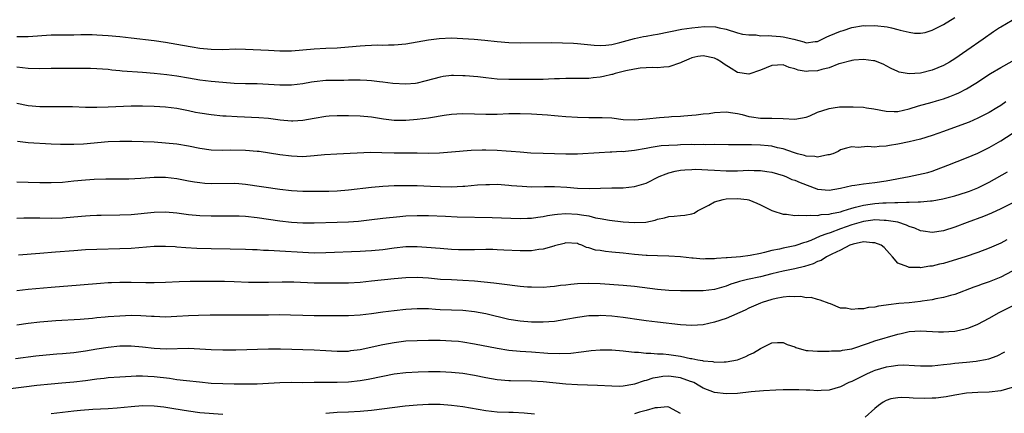
# Model space of a CAD drawing. Units: inches. Extents: x 2607000 to 2610000, y 1497000 to 1500000.
# Drawn here: x 2608324 to 2608496, y 1497544 to 1497612 of the extents above; entities that cross this region are included whole.
import ezdxf

# ---------------------------------------------------------------- set-up
doc = ezdxf.new("R2010")
doc.units = ezdxf.units.IN
doc.header["$MEASUREMENT"] = 0
doc.layers.add('LD26071497_2ft', color=70, linetype='Continuous')

msp = doc.modelspace()

# ---------------------------------------------------------------- linework, layer by layer
at = {"layer": 'LD26071497_2ft'}
for points, elevation in [([(2608323, 1497609.5), (2608325, 1497609.5), (2608329, 1497609.74), (2608329.76, 1497609.76), (2608333, 1497609.79), (2608334.18, 1497609.82), (2608336.2, 1497609.8), (2608337, 1497609.78), (2608339, 1497609.65), (2608341, 1497609.47), (2608343, 1497609.24), (2608347, 1497608.76), (2608349, 1497608.48), (2608351, 1497608.14), (2608351.95, 1497607.95), (2608353.65, 1497607.65), (2608355, 1497607.43), (2608357, 1497607.24), (2608359, 1497607.23), (2608361.29, 1497607.29), (2608363, 1497607.26), (2608367, 1497607.06), (2608369, 1497606.98), (2608371, 1497606.99), (2608373, 1497607.13), (2608375, 1497607.3), (2608377, 1497607.41), (2608379, 1497607.5), (2608381, 1497607.66), (2608383, 1497607.86), (2608383.92, 1497607.92), (2608385, 1497607.97), (2608385.99, 1497607.99), (2608387, 1497607.97), (2608388, 1497608), (2608389, 1497608), (2608391, 1497608.19), (2608393, 1497608.52), (2608395, 1497608.89), (2608396.86, 1497609.14), (2608399, 1497609.23), (2608401, 1497609.13), (2608402.98, 1497608.98), (2608404.81, 1497608.81), (2608407, 1497608.58), (2608409, 1497608.43), (2608411, 1497608.39), (2608416.41, 1497608.41), (2608418.39, 1497608.39), (2608420.3, 1497608.3), (2608421, 1497608.24), (2608423.95, 1497607.94), (2608425, 1497607.89), (2608425.96, 1497607.96), (2608427, 1497608.09), (2608428.43, 1497608.43), (2608431, 1497609.1), (2608432.55, 1497609.45), (2608433, 1497609.52), (2608434.24, 1497609.76), (2608435, 1497609.88), (2608439.25, 1497610.75), (2608441, 1497611), (2608443.21, 1497611.21), (2608445.16, 1497611.16), (2608445.81, 1497611), (2608447, 1497610.75), (2608449, 1497610.13), (2608449.88, 1497609.88), (2608451, 1497609.74), (2608452.26, 1497609.74), (2608453, 1497609.61), (2608454.34, 1497609.66), (2608455, 1497609.58), (2608456.51, 1497609.49), (2608457, 1497609.44), (2608458.84, 1497609), (2608460.56, 1497608.56), (2608461, 1497608.37), (2608462.59, 1497608.59), (2608463, 1497608.61), (2608464.59, 1497609.41), (2608465, 1497609.57), (2608466, 1497610), (2608467, 1497610.4), (2608467.47, 1497610.53), (2608469, 1497611.04), (2608471, 1497611.39), (2608471.36, 1497611.36), (2608473, 1497611.39), (2608475.16, 1497611.16), (2608475.9, 1497611), (2608477, 1497610.72), (2608477.41, 1497610.59), (2608479, 1497610.21), (2608479.92, 1497610.08), (2608481, 1497610.06), (2608481.8, 1497610.2), (2608483, 1497610.55), (2608485, 1497611.57), (2608487, 1497612.81)], 8982), ([(2608497, 1497612.25), (2608495, 1497611.12), (2608494.81, 1497611), (2608493.72, 1497610.28), (2608491.96, 1497609), (2608489.11, 1497607), (2608487, 1497605.59), (2608486.05, 1497605), (2608485, 1497604.41), (2608483, 1497603.59), (2608481, 1497603.09), (2608479, 1497602.93), (2608477.25, 1497603.25), (2608477, 1497603.34), (2608475.88, 1497603.88), (2608475, 1497604.37), (2608474.58, 1497604.58), (2608473, 1497605.24), (2608472.75, 1497605.25), (2608471, 1497605.47), (2608469.34, 1497605.34), (2608469, 1497605.28), (2608468.79, 1497605.21), (2608467, 1497604.78), (2608466.68, 1497604.68), (2608465, 1497604.01), (2608463.71, 1497603.71), (2608463, 1497603.47), (2608461.39, 1497603.39), (2608461, 1497603.38), (2608459.58, 1497603.58), (2608459, 1497603.82), (2608458.04, 1497604.04), (2608457, 1497604.5), (2608455, 1497604.41), (2608453, 1497603.59), (2608451, 1497602.91), (2608449, 1497603.19), (2608447.87, 1497603.87), (2608446.65, 1497604.65), (2608446.22, 1497605), (2608445.45, 1497605.45), (2608445, 1497605.67), (2608443, 1497606.11), (2608442.05, 1497605.95), (2608441, 1497605.72), (2608440.47, 1497605.53), (2608439.26, 1497605), (2608439, 1497604.86), (2608437, 1497604.17), (2608436.13, 1497604.13), (2608435, 1497604.02), (2608434.07, 1497604.07), (2608433, 1497603.99), (2608431.95, 1497603.95), (2608431, 1497603.78), (2608429.49, 1497603.49), (2608427.6, 1497603), (2608427.16, 1497602.84), (2608427, 1497602.82), (2608425.54, 1497602.46), (2608425, 1497602.36), (2608423.76, 1497602.24), (2608423, 1497602.14), (2608421, 1497602.11), (2608419, 1497602.12), (2608417.9, 1497602.1), (2608417, 1497602.05), (2608415.98, 1497602.02), (2608415, 1497601.97), (2608412.05, 1497601.95), (2608409, 1497601.96), (2608407, 1497602.04), (2608405, 1497602.23), (2608403.6, 1497602.4), (2608401.4, 1497602.6), (2608401, 1497602.62), (2608399.34, 1497602.66), (2608399, 1497602.64), (2608397.52, 1497602.48), (2608397, 1497602.39), (2608395.9, 1497602.1), (2608394.34, 1497601.66), (2608393, 1497601.33), (2608392.72, 1497601.28), (2608391, 1497601.13), (2608388.73, 1497601.27), (2608387, 1497601.51), (2608386.43, 1497601.57), (2608385, 1497601.75), (2608384.22, 1497601.78), (2608383, 1497601.86), (2608382.17, 1497601.83), (2608381, 1497601.84), (2608380.19, 1497601.81), (2608377, 1497601.77), (2608375, 1497601.57), (2608374.51, 1497601.49), (2608373, 1497601.21), (2608371, 1497600.97), (2608369, 1497600.99), (2608367, 1497601.11), (2608365, 1497601.18), (2608363, 1497601.2), (2608361, 1497601.29), (2608359, 1497601.43), (2608357, 1497601.6), (2608355, 1497601.87), (2608353, 1497602.22), (2608351, 1497602.54), (2608349.24, 1497602.76), (2608347, 1497603.02), (2608345, 1497603.2), (2608341.42, 1497603.42), (2608341, 1497603.48), (2608339.59, 1497603.59), (2608339, 1497603.68), (2608337, 1497603.85), (2608335.89, 1497603.89), (2608333.91, 1497603.91), (2608333, 1497603.88), (2608329, 1497603.89), (2608327, 1497603.85), (2608325, 1497603.87), (2608324.01, 1497604.01), (2608323, 1497604.1)], 8984), ([(2608323, 1497597.83), (2608325, 1497597.41), (2608327, 1497597.25), (2608331, 1497597.25), (2608332.76, 1497597.24), (2608335, 1497597.15), (2608337, 1497597.12), (2608339, 1497597.17), (2608343, 1497597.35), (2608345, 1497597.37), (2608347, 1497597.31), (2608349, 1497597.18), (2608351, 1497596.94), (2608353, 1497596.54), (2608354.26, 1497596.26), (2608355, 1497596.12), (2608357, 1497595.82), (2608359, 1497595.64), (2608359.6, 1497595.6), (2608361.5, 1497595.5), (2608365.34, 1497595.34), (2608367, 1497595.2), (2608369.07, 1497594.93), (2608371, 1497594.75), (2608371.25, 1497594.75), (2608373, 1497594.84), (2608375, 1497595.22), (2608377, 1497595.56), (2608377.59, 1497595.59), (2608379, 1497595.69), (2608381, 1497595.7), (2608383, 1497595.63), (2608385, 1497595.42), (2608387.08, 1497595.08), (2608389, 1497594.86), (2608391, 1497594.86), (2608393, 1497595.02), (2608395, 1497595.27), (2608395.34, 1497595.34), (2608397.72, 1497595.72), (2608399, 1497595.89), (2608399.95, 1497595.95), (2608401, 1497596.01), (2608403, 1497595.98), (2608405, 1497595.92), (2608407, 1497595.92), (2608409, 1497596), (2608411, 1497596.04), (2608413, 1497595.98), (2608415.79, 1497595.79), (2608417, 1497595.66), (2608417.63, 1497595.63), (2608419, 1497595.49), (2608421, 1497595.36), (2608423, 1497595.33), (2608425.35, 1497595.35), (2608427, 1497595.24), (2608429, 1497594.98), (2608431, 1497594.91), (2608433.08, 1497595.08), (2608435.33, 1497595.33), (2608437, 1497595.41), (2608437.48, 1497595.48), (2608439, 1497595.54), (2608439.62, 1497595.62), (2608441, 1497595.73), (2608441.78, 1497595.78), (2608443, 1497595.96), (2608444.04, 1497596.04), (2608445, 1497596.2), (2608447, 1497596.3), (2608448.15, 1497596.15), (2608449, 1497596.02), (2608449.83, 1497595.83), (2608451, 1497595.5), (2608451.46, 1497595.46), (2608453, 1497595.19), (2608453.2, 1497595.2), (2608455, 1497595.21), (2608457, 1497595.16), (2608459, 1497595.04), (2608461, 1497595.38), (2608461.64, 1497595.64), (2608463, 1497596.24), (2608464.85, 1497596.85), (2608465, 1497596.91), (2608465.71, 1497597), (2608466.83, 1497597.17), (2608469.21, 1497597.21), (2608471, 1497597.1), (2608471.56, 1497597), (2608472.82, 1497596.82), (2608475, 1497596.42), (2608476.38, 1497596.38), (2608477, 1497596.38), (2608479, 1497596.81), (2608480.66, 1497597.34), (2608483, 1497598.02), (2608483.77, 1497598.23), (2608485, 1497598.61), (2608486.14, 1497599), (2608487, 1497599.32), (2608487.66, 1497599.66), (2608489, 1497600.31), (2608490.66, 1497601.34), (2608493.21, 1497603), (2608495, 1497604.07), (2608497, 1497605.19)], 8986), ([(2608495.93, 1497598.07), (2608495, 1497597.4), (2608494.35, 1497597), (2608493, 1497596.21), (2608491, 1497595.19), (2608489.49, 1497594.51), (2608488.04, 1497593.96), (2608485, 1497592.87), (2608483, 1497592.18), (2608481, 1497591.55), (2608479, 1497591.06), (2608477, 1497590.65), (2608475.57, 1497590.43), (2608475, 1497590.29), (2608473.74, 1497590.26), (2608473, 1497590.12), (2608471.73, 1497590.27), (2608470.1, 1497590.1), (2608469, 1497590.22), (2608468.02, 1497589.98), (2608467, 1497589.66), (2608466.6, 1497589.4), (2608465.68, 1497589), (2608465, 1497588.79), (2608464.78, 1497588.78), (2608463, 1497588.38), (2608462.5, 1497588.5), (2608461, 1497588.55), (2608460.68, 1497588.68), (2608459.46, 1497589), (2608458.81, 1497589.19), (2608457, 1497589.84), (2608455.96, 1497590.04), (2608455, 1497590.3), (2608454.37, 1497590.37), (2608453, 1497590.5), (2608451.45, 1497590.55), (2608450.53, 1497590.53), (2608447.43, 1497590.57), (2608445, 1497590.58), (2608443.44, 1497590.56), (2608443, 1497590.59), (2608441.43, 1497590.57), (2608441, 1497590.58), (2608439, 1497590.54), (2608438.49, 1497590.49), (2608437, 1497590.45), (2608435.63, 1497590.37), (2608433.9, 1497590.1), (2608433, 1497589.92), (2608431, 1497589.56), (2608429.39, 1497589.39), (2608429, 1497589.35), (2608428.64, 1497589.36), (2608427, 1497589.26), (2608426.74, 1497589.26), (2608424.83, 1497589.17), (2608421, 1497588.91), (2608419, 1497588.9), (2608417, 1497588.98), (2608415, 1497589.03), (2608412.89, 1497589.11), (2608411, 1497589.25), (2608409.4, 1497589.4), (2608408.55, 1497589.45), (2608407, 1497589.56), (2608405, 1497589.63), (2608404.37, 1497589.63), (2608402.44, 1497589.56), (2608399, 1497589.24), (2608396.92, 1497589.08), (2608394.95, 1497589.05), (2608393, 1497589.08), (2608389, 1497589.11), (2608386.83, 1497589.17), (2608384.81, 1497589.19), (2608378.94, 1497588.94), (2608376.79, 1497588.79), (2608375, 1497588.6), (2608373, 1497588.48), (2608371, 1497588.57), (2608369, 1497588.82), (2608365.37, 1497589.37), (2608365, 1497589.41), (2608363, 1497589.58), (2608360.41, 1497589.59), (2608359, 1497589.53), (2608357, 1497589.62), (2608355, 1497589.93), (2608353, 1497590.33), (2608351, 1497590.65), (2608349, 1497590.86), (2608347.01, 1497590.99), (2608345.08, 1497591.08), (2608343.14, 1497591.14), (2608341, 1497591.14), (2608339, 1497591.06), (2608334.69, 1497590.69), (2608333, 1497590.62), (2608331, 1497590.61), (2608330.62, 1497590.62), (2608329, 1497590.68), (2608325, 1497590.92), (2608323.12, 1497591.12)], 8988), ([(2608323, 1497584.1), (2608325, 1497584.01), (2608327, 1497583.95), (2608329, 1497583.94), (2608331, 1497584.05), (2608333, 1497584.26), (2608335, 1497584.44), (2608336.53, 1497584.53), (2608338.59, 1497584.59), (2608342.59, 1497584.59), (2608344.7, 1497584.7), (2608347, 1497584.89), (2608349, 1497584.89), (2608351, 1497584.65), (2608353, 1497584.27), (2608354.08, 1497584.08), (2608355, 1497583.94), (2608355.86, 1497583.86), (2608357, 1497583.8), (2608361, 1497583.84), (2608361.79, 1497583.79), (2608363, 1497583.69), (2608369, 1497582.8), (2608371, 1497582.56), (2608373, 1497582.46), (2608375.55, 1497582.45), (2608377.53, 1497582.47), (2608379, 1497582.51), (2608381, 1497582.67), (2608385, 1497583.17), (2608387, 1497583.34), (2608389, 1497583.43), (2608391, 1497583.45), (2608393, 1497583.42), (2608395.34, 1497583.34), (2608397, 1497583.26), (2608399, 1497583.22), (2608401, 1497583.31), (2608401.35, 1497583.35), (2608403.54, 1497583.54), (2608405, 1497583.63), (2608405.64, 1497583.64), (2608407, 1497583.65), (2608409, 1497583.53), (2608409.47, 1497583.47), (2608411.32, 1497583.32), (2608413, 1497583.23), (2608415.24, 1497583.24), (2608417, 1497583.28), (2608419.17, 1497583.17), (2608421, 1497583), (2608423.07, 1497582.93), (2608427.05, 1497583.05), (2608429, 1497583.06), (2608431, 1497583.24), (2608433, 1497583.87), (2608435.31, 1497585), (2608436.5, 1497585.5), (2608437, 1497585.65), (2608438.08, 1497585.92), (2608439, 1497586.11), (2608439.81, 1497586.19), (2608441, 1497586.26), (2608441.72, 1497586.27), (2608443.81, 1497586.19), (2608445, 1497586.1), (2608447, 1497586), (2608449, 1497586.01), (2608449.96, 1497586.04), (2608451, 1497586.1), (2608451.93, 1497586.07), (2608453, 1497586.09), (2608454.1, 1497585.9), (2608455, 1497585.77), (2608457, 1497585.17), (2608457.46, 1497585), (2608458.52, 1497584.52), (2608459, 1497584.38), (2608459.94, 1497583.94), (2608462.87, 1497582.87), (2608463, 1497582.83), (2608465, 1497582.64), (2608467, 1497582.96), (2608469, 1497583.45), (2608469.51, 1497583.51), (2608471, 1497583.76), (2608473, 1497583.97), (2608475, 1497584.25), (2608478.98, 1497585), (2608480.66, 1497585.34), (2608482.26, 1497585.74), (2608483, 1497585.97), (2608483.77, 1497586.23), (2608485.79, 1497587), (2608489, 1497588.27), (2608491, 1497589.1), (2608493, 1497590.08), (2608495, 1497591.24), (2608497, 1497592.5)], 8990), ([(2608323, 1497577.71), (2608324.23, 1497577.77), (2608325, 1497577.79), (2608327, 1497577.8), (2608329, 1497577.76), (2608331, 1497577.79), (2608333, 1497577.95), (2608335, 1497578.14), (2608335.8, 1497578.2), (2608337, 1497578.26), (2608337.73, 1497578.27), (2608341, 1497578.29), (2608343, 1497578.39), (2608347, 1497578.76), (2608349, 1497578.82), (2608351, 1497578.66), (2608353, 1497578.39), (2608355, 1497578.21), (2608357, 1497578.15), (2608359, 1497578.17), (2608361, 1497578.17), (2608361.87, 1497578.13), (2608363, 1497578.06), (2608365, 1497577.86), (2608367, 1497577.58), (2608369, 1497577.27), (2608371, 1497577.02), (2608373, 1497576.93), (2608375, 1497576.95), (2608379, 1497577.05), (2608381, 1497577.12), (2608382.76, 1497577.24), (2608384.58, 1497577.42), (2608387, 1497577.73), (2608389.96, 1497578.04), (2608391, 1497578.12), (2608393, 1497578.21), (2608395, 1497578.19), (2608397.94, 1497578.06), (2608400.01, 1497577.99), (2608406.13, 1497577.87), (2608411, 1497577.7), (2608412.26, 1497577.75), (2608413, 1497577.75), (2608414.07, 1497577.93), (2608415, 1497578.01), (2608415.78, 1497578.22), (2608417, 1497578.36), (2608417.54, 1497578.46), (2608419, 1497578.53), (2608421, 1497578.44), (2608421.71, 1497578.29), (2608423, 1497578.13), (2608424.18, 1497577.82), (2608425, 1497577.7), (2608426.61, 1497577.39), (2608429, 1497577.11), (2608431, 1497576.98), (2608432.94, 1497577.06), (2608434.6, 1497577.4), (2608435, 1497577.54), (2608436.21, 1497577.79), (2608437, 1497578.04), (2608437.92, 1497578.08), (2608439, 1497578.23), (2608439.76, 1497578.24), (2608441, 1497578.47), (2608441.39, 1497578.61), (2608442.02, 1497579), (2608444.01, 1497580.01), (2608445, 1497580.59), (2608446.46, 1497581), (2608447, 1497581.1), (2608449, 1497581.19), (2608450.7, 1497581), (2608451, 1497580.95), (2608452.37, 1497580.37), (2608453, 1497580.07), (2608453.69, 1497579.69), (2608455, 1497579.07), (2608455.18, 1497579), (2608457, 1497578.45), (2608457.58, 1497578.42), (2608459, 1497578.22), (2608459.72, 1497578.28), (2608461, 1497578.18), (2608461.72, 1497578.28), (2608463, 1497578.21), (2608463.64, 1497578.36), (2608465, 1497578.42), (2608465.43, 1497578.57), (2608467, 1497578.86), (2608467.48, 1497579), (2608469, 1497579.49), (2608469.63, 1497579.63), (2608471, 1497580.02), (2608472.17, 1497580.17), (2608473, 1497580.3), (2608474.39, 1497580.39), (2608475, 1497580.41), (2608476.49, 1497580.49), (2608477, 1497580.46), (2608478.55, 1497580.55), (2608479, 1497580.51), (2608480.6, 1497580.6), (2608481, 1497580.57), (2608482.76, 1497580.76), (2608483, 1497580.76), (2608484.88, 1497581.12), (2608487, 1497581.66), (2608489, 1497582.26), (2608489.55, 1497582.45), (2608491, 1497583.02), (2608493, 1497584.04), (2608496.18, 1497585.82)], 8992), ([(2608497, 1497580.38), (2608495, 1497579.34), (2608493.4, 1497578.6), (2608491.98, 1497578.02), (2608489.15, 1497577), (2608487, 1497576.19), (2608485, 1497575.55), (2608483, 1497575.21), (2608481.45, 1497575.45), (2608481, 1497575.5), (2608479.99, 1497575.99), (2608479, 1497576.29), (2608478.54, 1497576.54), (2608477, 1497577.01), (2608475, 1497577.34), (2608474.66, 1497577.34), (2608473, 1497577.42), (2608472.64, 1497577.36), (2608471, 1497577.17), (2608469, 1497576.6), (2608467, 1497575.87), (2608465.19, 1497575.19), (2608464.61, 1497575), (2608463.43, 1497574.57), (2608461.84, 1497573.84), (2608461, 1497573.54), (2608460.55, 1497573.45), (2608459.36, 1497573), (2608459, 1497572.88), (2608457, 1497572.51), (2608456.34, 1497572.34), (2608455, 1497572.09), (2608453.73, 1497571.73), (2608453, 1497571.57), (2608451.21, 1497571.21), (2608449.54, 1497571), (2608447.19, 1497570.81), (2608447, 1497570.78), (2608445.33, 1497570.67), (2608445, 1497570.62), (2608443.38, 1497570.62), (2608443, 1497570.6), (2608441.26, 1497570.74), (2608441, 1497570.75), (2608439.03, 1497570.97), (2608437, 1497571.1), (2608435, 1497571.13), (2608433.2, 1497571.2), (2608433, 1497571.2), (2608431, 1497571.38), (2608429, 1497571.62), (2608427, 1497571.82), (2608425.92, 1497571.92), (2608425, 1497572.06), (2608424.16, 1497572.16), (2608423, 1497572.57), (2608422.62, 1497572.62), (2608421.79, 1497573), (2608421.2, 1497573.2), (2608421, 1497573.31), (2608419, 1497573.43), (2608418.7, 1497573.31), (2608417, 1497572.89), (2608416.87, 1497572.87), (2608415, 1497572.33), (2608414.26, 1497572.26), (2608413, 1497572.05), (2608411, 1497572.01), (2608408.17, 1497572.17), (2608407, 1497572.22), (2608406.24, 1497572.24), (2608405, 1497572.25), (2608403, 1497572.21), (2608401, 1497572.2), (2608400.22, 1497572.22), (2608399, 1497572.27), (2608397, 1497572.41), (2608394.62, 1497572.62), (2608393, 1497572.73), (2608392.73, 1497572.73), (2608391, 1497572.7), (2608389, 1497572.48), (2608387, 1497572.22), (2608385, 1497572.03), (2608383.97, 1497571.96), (2608383, 1497571.91), (2608377, 1497571.69), (2608375, 1497571.65), (2608373, 1497571.72), (2608369, 1497571.99), (2608368.02, 1497572.02), (2608367, 1497572.09), (2608366.11, 1497572.11), (2608365, 1497572.19), (2608364.21, 1497572.21), (2608363, 1497572.27), (2608360.33, 1497572.33), (2608357, 1497572.38), (2608354.45, 1497572.45), (2608352.55, 1497572.55), (2608351, 1497572.69), (2608350.7, 1497572.7), (2608349, 1497572.81), (2608347, 1497572.77), (2608343, 1497572.44), (2608341, 1497572.36), (2608337, 1497572.26), (2608335, 1497572.18), (2608333, 1497572.05), (2608329.78, 1497571.78), (2608327, 1497571.59), (2608323.29, 1497571.29)], 8994), ([(2608496.05, 1497573.95), (2608495, 1497573.38), (2608493, 1497572.49), (2608491, 1497571.76), (2608488.79, 1497571), (2608487.44, 1497570.57), (2608485, 1497569.84), (2608484.3, 1497569.7), (2608483, 1497569.36), (2608482.64, 1497569.36), (2608481, 1497569.08), (2608480.89, 1497569.11), (2608479, 1497569.09), (2608478.77, 1497569.23), (2608477, 1497569.89), (2608476.1, 1497571), (2608475.56, 1497571.56), (2608474.63, 1497572.63), (2608474.12, 1497573), (2608473, 1497573.43), (2608472.59, 1497573.41), (2608471, 1497573.58), (2608469.21, 1497573.21), (2608468.63, 1497573), (2608467, 1497572.14), (2608465.47, 1497571.47), (2608464.57, 1497571), (2608463.63, 1497570.37), (2608463, 1497570.19), (2608462.24, 1497569.76), (2608460.72, 1497569.28), (2608459, 1497568.88), (2608457, 1497568.5), (2608455, 1497568), (2608453, 1497567.48), (2608450.76, 1497567), (2608449.35, 1497566.65), (2608449, 1497566.53), (2608447.81, 1497566.19), (2608447, 1497565.86), (2608445.39, 1497565.39), (2608445, 1497565.29), (2608443, 1497565.05), (2608441, 1497565.02), (2608439, 1497565.04), (2608437, 1497565.1), (2608435, 1497565.29), (2608431, 1497565.81), (2608429, 1497565.99), (2608425, 1497566.24), (2608423, 1497566.34), (2608421, 1497566.28), (2608419.83, 1497566.17), (2608419, 1497566.05), (2608418.04, 1497565.96), (2608417, 1497565.78), (2608416.26, 1497565.74), (2608415, 1497565.65), (2608413, 1497565.67), (2608412.29, 1497565.71), (2608411, 1497565.82), (2608407.8, 1497566.2), (2608406.41, 1497566.41), (2608403, 1497566.73), (2608401, 1497566.86), (2608399, 1497566.94), (2608397.05, 1497567.05), (2608395, 1497567.23), (2608393, 1497567.36), (2608391, 1497567.33), (2608389, 1497567.16), (2608385, 1497566.71), (2608383, 1497566.51), (2608381, 1497566.41), (2608379.62, 1497566.38), (2608377, 1497566.36), (2608375, 1497566.39), (2608371.45, 1497566.55), (2608369.42, 1497566.58), (2608367, 1497566.5), (2608365, 1497566.47), (2608363.49, 1497566.51), (2608361, 1497566.63), (2608359.33, 1497566.67), (2608355.31, 1497566.69), (2608353.32, 1497566.68), (2608351.37, 1497566.63), (2608349, 1497566.52), (2608347, 1497566.46), (2608345.56, 1497566.44), (2608343, 1497566.48), (2608341, 1497566.49), (2608339.54, 1497566.46), (2608339, 1497566.43), (2608337.66, 1497566.34), (2608334.06, 1497566.06), (2608329, 1497565.6), (2608325, 1497565.29), (2608322.98, 1497565.02)], 8996), ([(2608497, 1497568.49), (2608495, 1497567.41), (2608493, 1497566.6), (2608491.79, 1497566.21), (2608491, 1497565.89), (2608490.33, 1497565.67), (2608487, 1497564.41), (2608486.21, 1497564.21), (2608485, 1497563.85), (2608483.64, 1497563.64), (2608483, 1497563.49), (2608481.26, 1497563.26), (2608481, 1497563.2), (2608479.03, 1497562.97), (2608477.19, 1497562.81), (2608475.38, 1497562.62), (2608475, 1497562.54), (2608473.62, 1497562.38), (2608473, 1497562.19), (2608471.89, 1497562.11), (2608471, 1497561.87), (2608470.09, 1497561.92), (2608469, 1497561.76), (2608467.99, 1497562.01), (2608467, 1497562.03), (2608465.24, 1497562.76), (2608465, 1497562.81), (2608463.44, 1497563.44), (2608463, 1497563.54), (2608461.87, 1497563.87), (2608461, 1497563.81), (2608460.06, 1497564.06), (2608459, 1497564.01), (2608458.08, 1497564.08), (2608457, 1497563.95), (2608455.73, 1497563.73), (2608455, 1497563.53), (2608453.31, 1497563), (2608453, 1497562.89), (2608451, 1497562), (2608450.34, 1497561.66), (2608447, 1497560.22), (2608445, 1497559.55), (2608443, 1497559.12), (2608441, 1497559), (2608439, 1497559.11), (2608435, 1497559.55), (2608433, 1497559.8), (2608431, 1497560.09), (2608430.23, 1497560.23), (2608429, 1497560.41), (2608427, 1497560.63), (2608425, 1497560.72), (2608424.7, 1497560.7), (2608423, 1497560.65), (2608421, 1497560.4), (2608419, 1497560.03), (2608417, 1497559.71), (2608415, 1497559.55), (2608413, 1497559.56), (2608411, 1497559.72), (2608409, 1497560.05), (2608405, 1497561), (2608403, 1497561.37), (2608401, 1497561.58), (2608397, 1497561.75), (2608396.19, 1497561.81), (2608395, 1497561.88), (2608393, 1497561.91), (2608391, 1497561.78), (2608389, 1497561.57), (2608387, 1497561.33), (2608385, 1497561.05), (2608383, 1497560.8), (2608381, 1497560.67), (2608379, 1497560.65), (2608375, 1497560.68), (2608373, 1497560.74), (2608370.82, 1497560.82), (2608368.84, 1497560.84), (2608367, 1497560.8), (2608364.78, 1497560.78), (2608356.79, 1497560.79), (2608354.76, 1497560.76), (2608353, 1497560.66), (2608351, 1497560.53), (2608349, 1497560.46), (2608347, 1497560.53), (2608346.57, 1497560.57), (2608344.68, 1497560.68), (2608343, 1497560.72), (2608341, 1497560.64), (2608339, 1497560.49), (2608338.42, 1497560.42), (2608337, 1497560.3), (2608336.21, 1497560.21), (2608334.06, 1497560.06), (2608329.81, 1497559.81), (2608327, 1497559.56), (2608325, 1497559.32), (2608323, 1497559.02)], 8998), ([(2608322.75, 1497553.25), (2608326.31, 1497553.69), (2608328.13, 1497553.87), (2608329.98, 1497554.02), (2608331, 1497554.09), (2608333, 1497554.28), (2608335, 1497554.57), (2608337, 1497554.93), (2608339, 1497555.23), (2608341, 1497555.41), (2608343, 1497555.44), (2608345, 1497555.28), (2608347, 1497555.04), (2608349.09, 1497554.91), (2608353.02, 1497555.02), (2608355, 1497554.92), (2608357, 1497554.77), (2608359, 1497554.71), (2608361.28, 1497554.72), (2608367, 1497554.89), (2608369.11, 1497554.89), (2608375, 1497554.73), (2608377, 1497554.63), (2608379, 1497554.51), (2608381, 1497554.53), (2608381.41, 1497554.59), (2608383, 1497554.8), (2608387, 1497555.66), (2608389, 1497556.02), (2608391, 1497556.28), (2608393, 1497556.39), (2608395, 1497556.42), (2608397, 1497556.41), (2608399, 1497556.33), (2608400.22, 1497556.22), (2608401, 1497556.13), (2608403, 1497555.81), (2608407, 1497555), (2608409, 1497554.69), (2608411, 1497554.52), (2608413, 1497554.4), (2608415.82, 1497554.17), (2608417.92, 1497554.08), (2608419.84, 1497554.16), (2608421.64, 1497554.36), (2608423, 1497554.56), (2608423.41, 1497554.59), (2608425, 1497554.74), (2608427, 1497554.73), (2608429, 1497554.54), (2608429.49, 1497554.51), (2608431, 1497554.32), (2608431.68, 1497554.32), (2608433, 1497554.17), (2608433.82, 1497554.18), (2608435, 1497554.06), (2608435.99, 1497554.01), (2608437, 1497553.91), (2608439, 1497553.63), (2608440.75, 1497553.25), (2608441, 1497553.21), (2608442.05, 1497553), (2608442.87, 1497552.87), (2608443, 1497552.82), (2608444.67, 1497552.67), (2608445, 1497552.58), (2608446.65, 1497552.65), (2608447, 1497552.63), (2608448.99, 1497553.01), (2608450.43, 1497553.57), (2608451, 1497553.85), (2608451.8, 1497554.2), (2608453, 1497554.96), (2608455, 1497555.96), (2608455.98, 1497555.99), (2608457, 1497556.04), (2608457.69, 1497555.69), (2608459, 1497555.26), (2608459.17, 1497555.17), (2608461, 1497554.62), (2608461.37, 1497554.63), (2608463, 1497554.48), (2608463.48, 1497554.52), (2608465, 1497554.52), (2608465.44, 1497554.56), (2608467, 1497554.58), (2608467.34, 1497554.66), (2608469, 1497554.9), (2608471.88, 1497555.88), (2608473, 1497556.29), (2608477, 1497557.48), (2608477.6, 1497557.6), (2608479, 1497557.92), (2608480, 1497558), (2608481, 1497558.04), (2608484.11, 1497557.89), (2608485, 1497557.87), (2608485.95, 1497557.95), (2608487, 1497558.01), (2608487.83, 1497558.17), (2608489, 1497558.45), (2608489.41, 1497558.59), (2608491, 1497559.23), (2608493, 1497560.28), (2608494.74, 1497561.26), (2608497.43, 1497562.57)], 9000), ([(2608495.67, 1497554.33), (2608494.35, 1497553.65), (2608492.88, 1497553.12), (2608492.35, 1497553), (2608491, 1497552.73), (2608490.71, 1497552.71), (2608489, 1497552.5), (2608487, 1497552.35), (2608486.25, 1497552.25), (2608485, 1497552.14), (2608483.99, 1497551.99), (2608483, 1497551.91), (2608481.86, 1497551.86), (2608481, 1497551.87), (2608479.96, 1497551.96), (2608478.04, 1497552.04), (2608477, 1497551.99), (2608475.84, 1497551.84), (2608475, 1497551.7), (2608473, 1497551.11), (2608472.73, 1497551), (2608471.53, 1497550.47), (2608469.42, 1497549.42), (2608469, 1497549.22), (2608468.83, 1497549.17), (2608468.46, 1497549), (2608467, 1497548.26), (2608465, 1497547.67), (2608463.62, 1497547.62), (2608463, 1497547.55), (2608461.66, 1497547.66), (2608461, 1497547.67), (2608459.74, 1497547.74), (2608459, 1497547.75), (2608457, 1497547.72), (2608455.67, 1497547.67), (2608453.55, 1497547.55), (2608451.37, 1497547.37), (2608449, 1497547.13), (2608447, 1497547.05), (2608445, 1497547.27), (2608443, 1497548.04), (2608442.41, 1497548.41), (2608441.33, 1497549), (2608441, 1497549.14), (2608440.79, 1497549.21), (2608439, 1497549.85), (2608437, 1497550.11), (2608435.95, 1497550.05), (2608435, 1497549.93), (2608434.21, 1497549.79), (2608433, 1497549.4), (2608432.66, 1497549.34), (2608431, 1497548.76), (2608430.68, 1497548.68), (2608429, 1497548.39), (2608428.34, 1497548.34), (2608427, 1497548.36), (2608424.51, 1497548.51), (2608421, 1497548.61), (2608419, 1497548.75), (2608415, 1497549.17), (2608413, 1497549.29), (2608409.33, 1497549.33), (2608409, 1497549.34), (2608407, 1497549.5), (2608405, 1497549.83), (2608403, 1497550.25), (2608401, 1497550.6), (2608399, 1497550.8), (2608397, 1497550.87), (2608395, 1497550.87), (2608393.18, 1497550.82), (2608391, 1497550.7), (2608389, 1497550.46), (2608387, 1497550.1), (2608384.43, 1497549.57), (2608383, 1497549.33), (2608381, 1497549.1), (2608379, 1497549.01), (2608375, 1497549), (2608373, 1497548.98), (2608371, 1497549), (2608369, 1497548.98), (2608365, 1497548.76), (2608363, 1497548.71), (2608361, 1497548.73), (2608359, 1497548.78), (2608357, 1497548.88), (2608354.94, 1497549.06), (2608352.69, 1497549.31), (2608351, 1497549.52), (2608349.7, 1497549.7), (2608347, 1497550.01), (2608345.91, 1497550.09), (2608345, 1497550.13), (2608343.88, 1497550.12), (2608343, 1497550.09), (2608342.02, 1497550.02), (2608341, 1497549.98), (2608339, 1497549.82), (2608338.27, 1497549.73), (2608337, 1497549.6), (2608335, 1497549.33), (2608333, 1497549.09), (2608330.89, 1497548.89), (2608329, 1497548.73), (2608326.48, 1497548.48), (2608324.21, 1497548.21), (2608321.91, 1497547.91)], 9002), ([(2608497, 1497548.17), (2608495, 1497547.57), (2608493, 1497547.33), (2608491, 1497547.28), (2608489, 1497547.15), (2608487, 1497546.82), (2608485.48, 1497546.52), (2608485, 1497546.48), (2608483.69, 1497546.31), (2608483, 1497546.3), (2608481.76, 1497546.24), (2608479.68, 1497546.32), (2608479, 1497546.33), (2608477.6, 1497546.4), (2608477, 1497546.34), (2608475.82, 1497546.18), (2608475, 1497545.86), (2608474.43, 1497545.57), (2608473.64, 1497545), (2608473, 1497544.5), (2608471.33, 1497543)], 9004), ([(2608359, 1497543.43), (2608355, 1497543.75), (2608353, 1497544), (2608350.44, 1497544.44), (2608348.71, 1497544.71), (2608347, 1497544.91), (2608345, 1497544.94), (2608343, 1497544.79), (2608340.56, 1497544.56), (2608339, 1497544.45), (2608336.3, 1497544.3), (2608334.13, 1497544.13), (2608333, 1497544.02), (2608329, 1497543.53)], 9004), ([(2608413.5, 1497543.5), (2608411.69, 1497543.69), (2608409.77, 1497543.77), (2608409, 1497543.77), (2608407, 1497543.86), (2608405, 1497544.08), (2608401, 1497544.77), (2608399, 1497545.03), (2608397, 1497545.16), (2608395, 1497545.18), (2608393, 1497545.08), (2608390.87, 1497544.87), (2608385, 1497544.16), (2608383, 1497543.97), (2608381, 1497543.84), (2608379, 1497543.76), (2608377, 1497543.62)], 9004), ([(2608439, 1497543.59), (2608437, 1497544.72), (2608436.78, 1497544.78), (2608435, 1497544.62), (2608434.61, 1497544.61), (2608433, 1497544.13), (2608431.87, 1497543.87), (2608431, 1497543.54)], 9004)]:
    msp.add_lwpolyline(points, dxfattribs=dict(at, elevation=elevation))

doc.saveas('drawing.dxf')
